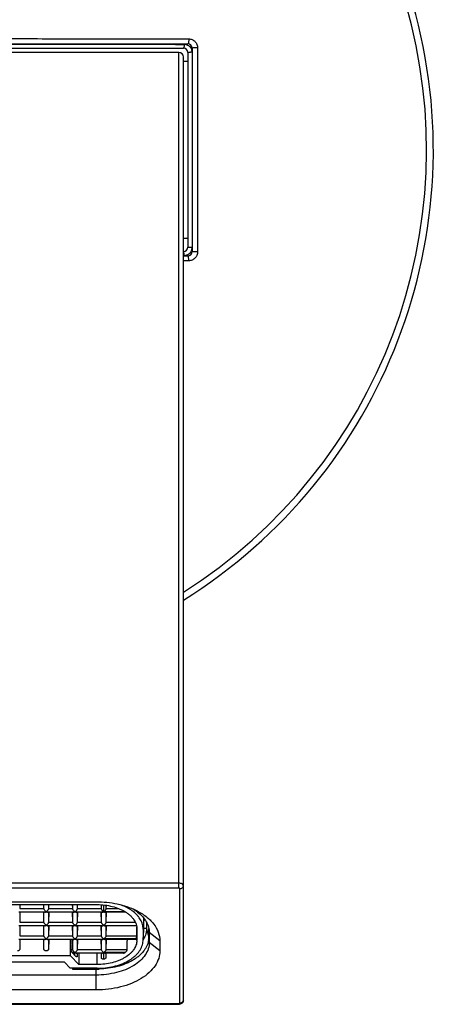
# Model space of a CAD drawing. Units: millimetres. Extents: x 0 to 500, y 0 to 550.
# Drawn here: x 115 to 138, y 445 to 501 of the extents above; entities that cross this region are included whole.
import ezdxf

# ---------------------------------------------------------------- set-up
doc = ezdxf.new("R2010")
doc.units = ezdxf.units.MM
doc.header["$LTSCALE"] = 35.851852
doc.layers.get('0').update_dxf_attribs({"linetype": 'CONTINUOUS'})
doc.layers.add('BREP_2', color=7, linetype='CONTINUOUS')

msp = doc.modelspace()

# ---------------------------------------------------------------- linework, layer by layer
at = {"color": 7, "linetype": 'Continuous'}
for p, q in [((92.198, 498.932), (123.948, 498.932)), ((123.698, 498.682), (92.448, 498.682)), ((123.948, 445.107), (123.948, 498.432)), ((124.198, 498.682), (124.198, 487.682)), ((124.198, 498.182), (123.948, 498.182)), ((123.948, 488.182), (124.198, 488.182)), ((97.073, 450.513), (119.073, 450.513)), ((97.123, 450.675), (119.023, 450.675)), ((114.704, 450.513), (114.699, 450.288)), ((116.071, 450.288), (116.066, 450.513)), ((116.329, 450.513), (116.324, 450.288)), ((117.696, 450.288), (117.691, 450.513)), ((117.954, 450.513), (117.949, 450.288)), ((119.321, 450.288), (119.316, 450.505)), ((119.579, 450.478), (119.574, 450.288)), ((116.119, 450.085), (114.651, 450.085)), ((114.712, 450.083), (114.699, 449.518)), ((116.071, 449.518), (116.058, 450.083)), ((117.744, 450.085), (116.276, 450.085)), ((116.337, 450.083), (116.324, 449.518)), ((117.696, 449.518), (117.683, 450.083)), ((119.369, 450.085), (117.901, 450.085)), ((117.962, 450.083), (117.949, 449.518)), ((119.321, 449.518), (119.308, 450.083)), ((120.699, 450.085), (119.526, 450.085)), ((119.587, 450.083), (119.574, 449.518)), ((116.119, 449.315), (114.651, 449.315)), ((114.712, 449.314), (114.699, 448.749)), ((116.071, 448.749), (116.058, 449.314)), ((117.744, 449.315), (116.276, 449.315)), ((116.337, 449.314), (116.324, 448.749)), ((117.696, 448.749), (117.683, 449.314)), ((119.369, 449.315), (117.901, 449.315)), ((117.962, 449.314), (117.949, 448.749)), ((119.321, 448.749), (119.308, 449.314)), ((121.302, 449.315), (119.526, 449.315)), ((119.587, 449.314), (119.574, 448.749)), ((121.323, 449.128), (121.323, 448.512)), ((121.673, 449.128), (121.673, 448.512)), ((121.674, 448.512), (121.705, 449.071)), ((121.998, 448.67), (121.998, 449.165)), ((122.023, 448.932), (122.023, 448.377)), ((116.119, 448.546), (114.651, 448.546)), ((114.712, 448.544), (114.699, 447.994)), ((116.071, 447.994), (116.058, 448.544)), ((117.744, 448.546), (116.276, 448.546)), ((116.337, 448.544), (116.324, 447.994)), ((117.573, 447.619), (117.573, 448.546)), ((117.579, 448.546), (117.586, 447.979)), ((117.696, 447.979), (117.683, 448.544)), ((119.369, 448.546), (117.901, 448.546)), ((117.962, 448.544), (117.949, 447.979)), ((119.321, 447.979), (119.308, 448.544)), ((121.281, 448.546), (119.526, 448.546)), ((119.587, 448.544), (119.574, 447.979)), ((122.623, 448.459), (122.623, 447.905)), ((117.573, 447.619), (98.573, 447.619)), ((118.034, 447.127), (117.573, 447.619)), ((117.744, 447.776), (117.704, 447.776)), ((119.369, 447.776), (117.901, 447.776)), ((117.954, 447.775), (117.949, 447.592)), ((118.034, 447.776), (118.034, 447.127)), ((120.571, 447.776), (119.526, 447.776)), ((117.226, 447.25), (109.523, 447.25)), ((117.544, 446.911), (117.226, 447.25)), ((119.073, 447.127), (118.034, 447.127)), ((119.023, 446.531), (97.123, 446.531)), ((119.073, 446.911), (117.544, 446.911)), ((117.688, 446.911), (117.688, 446.869)), ((117.688, 446.869), (119.073, 446.869)), ((119.023, 445.688), (97.123, 445.688)), ((92.448, 444.876), (123.698, 444.876))]:
    msp.add_line(p, q, dxfattribs=at)
at = {"color": 9, "linetype": 'Continuous'}
for p, q in [((123.698, 451.445), (123.698, 498.682)), ((124.442, 498.697), (124.443, 497.696)), ((124.443, 497.696), (124.444, 496.417)), ((124.444, 496.417), (124.444, 496.342)), ((124.444, 496.417), (124.444, 496.342)), ((124.445, 493.182), (124.445, 493.15)), ((124.445, 493.182), (124.445, 493.15)), ((123.992, 487.215), (123.948, 487.215)), ((123.698, 451.725), (92.448, 451.725)), ((123.698, 451.445), (92.448, 451.445)), ((123.748, 444.95), (123.748, 451.414)), ((114.699, 450.513), (114.699, 450.288)), ((116.071, 450.288), (116.071, 450.513)), ((116.324, 450.513), (116.324, 450.288)), ((117.696, 450.288), (117.696, 450.513)), ((117.949, 450.513), (117.949, 450.288)), ((119.321, 450.288), (119.321, 450.505)), ((119.448, 450.112), (119.448, 450.494)), ((119.574, 450.478), (119.574, 450.288)), ((114.699, 450.288), (116.071, 450.288)), ((114.699, 450.085), (114.699, 449.518)), ((116.071, 449.518), (116.071, 450.085)), ((116.324, 450.288), (117.696, 450.288)), ((116.324, 450.085), (116.324, 449.518)), ((117.696, 449.518), (117.696, 450.085)), ((117.949, 450.288), (119.321, 450.288)), ((117.949, 450.085), (117.949, 449.518)), ((119.321, 449.518), (119.321, 450.085)), ((120.656, 450.112), (119.448, 450.112)), ((119.574, 450.288), (120.302, 450.288)), ((119.574, 450.085), (119.574, 449.518)), ((114.699, 449.518), (116.071, 449.518)), ((114.699, 449.315), (114.699, 448.749)), ((116.071, 448.749), (116.071, 449.315)), ((116.324, 449.518), (117.696, 449.518)), ((116.324, 449.315), (116.324, 448.749)), ((117.696, 448.749), (117.696, 449.315)), ((117.949, 449.518), (119.321, 449.518)), ((117.949, 449.315), (117.949, 448.749)), ((119.321, 448.749), (119.321, 449.315)), ((119.574, 449.518), (121.231, 449.518)), ((119.574, 449.315), (119.574, 448.749)), ((121.707, 449.742), (121.673, 449.128)), ((121.707, 449.127), (121.707, 449.742)), ((121.865, 449.522), (121.865, 449.138)), ((114.699, 448.749), (116.071, 448.749)), ((116.324, 448.749), (117.696, 448.749)), ((117.949, 448.749), (119.321, 448.749)), ((119.574, 448.749), (121.311, 448.749)), ((121.673, 448.512), (121.707, 449.127)), ((121.705, 449.071), (121.705, 449.074)), ((121.865, 449.138), (121.998, 448.67)), ((122.623, 448.459), (122.023, 448.932)), ((114.699, 448.546), (114.699, 447.994)), ((116.071, 447.994), (116.071, 448.546)), ((116.324, 448.546), (116.324, 447.994)), ((117.696, 447.979), (117.696, 448.546)), ((117.949, 448.546), (117.949, 447.979)), ((119.321, 447.979), (119.321, 448.546)), ((121.295, 448.573), (119.448, 448.573)), ((119.574, 448.546), (119.574, 447.979)), ((122.623, 447.905), (122.023, 448.377)), ((117.586, 447.979), (117.696, 447.979)), ((117.823, 447.803), (117.659, 447.803)), ((117.823, 447.629), (117.823, 447.803)), ((117.949, 447.979), (119.321, 447.979)), ((117.949, 447.776), (117.949, 447.592)), ((119.073, 447.127), (119.073, 447.776)), ((119.321, 447.509), (119.321, 447.776)), ((120.654, 447.803), (119.448, 447.803)), ((119.448, 447.422), (119.448, 447.803)), ((119.574, 447.979), (120.773, 447.979)), ((119.574, 447.776), (119.574, 447.536)), ((119.023, 445.688), (119.023, 446.911)), ((119.073, 446.869), (119.073, 446.911)), ((92.448, 444.919), (123.698, 444.919)), ((123.698, 444.919), (123.698, 444.876))]:
    msp.add_line(p, q, dxfattribs=at)
at = {"color": 7, "linetype": 'Continuous'}
for centre, radius, start, end in [((123.948, 498.682), 0.25, 0, 90), ((123.698, 498.432), 0.25, 0, 90), ((123.948, 487.682), 0.25, 270, 360), ((119.761, 448.381), 2.203, 53.0069, 57.4062), ((119.649, 447.809), 2.852, 58.3879, 60.1167), ((119.845, 448.493), 2.063, 51.8438, 52.9899), ((120.706, 449.127), 1, 356.9625, 358.1952), ((120.708, 449.127), 0.999, 358.1952, 359.9997), ((120.883, 448.67), 1.114, 350.9917, 359.9943), ((120.47, 448.512), 0.853, 358.1243, 359.9997), ((120.686, 448.512), 0.987, 356.8262, 359.9987), ((119.073, 451.133), 4.221, 270, 271.4217), ((119.073, 451.618), 4.749, 270, 271.3695), ((123.698, 445.157), 0.28, 270.003, 275.5554)]:
    msp.add_arc(centre, radius, start, end, dxfattribs=at)
at = {"color": 9, "linetype": 'Continuous'}
for centre, radius, start, end in [((123.991, 498.696), 0.452, 77.582, 89.8955), ((123.989, 498.696), 0.453, 45.7274, 50.5256), ((123.987, 498.696), 0.455, 0.0886, 14.6511), ((123.987, 487.668), 0.455, 347.7508, 359.8971), ((123.991, 487.667), 0.452, 270.1054, 282.5567), ((123.991, 487.665), 0.45, 282.5613, 312.3046), ((123.988, 487.669), 0.455, 312.2921, 318.068), ((120.708, 449.742), 0.998, 0, 0.7888), ((121.757, 449.74), 0.0507, 164.0991, 176.7655), ((120.514, 449.248), 1.373, 327.6588, 330.9291), ((123.748, 445.202), 0.252, 270.007, 274.7601)]:
    msp.add_arc(centre, radius, start, end, dxfattribs=at)
at = {"color": 7, "linetype": 'Continuous'}
for centre, major_axis, ratio, start_param, end_param in [((119.073, 458.96), (0, 102.962), 0.021853, -1.67013, -1.665165), ((119.073, 515.391), (0, 102.962), 0.021853, -2.284617, -2.277362), ((119.073, 426.229), (2.25, 101.586), 0.000302, -1.357558, -1.357064)]:
    msp.add_ellipse(centre, major_axis=major_axis, ratio=ratio, start_param=start_param, end_param=end_param, dxfattribs=at)
at = {"color": 9, "linetype": 'Continuous'}
for points, knots in [([(92.154, 499.148), (94.788, 499.151), (98.752, 499.155), (104.058, 499.171), (108.073, 499.183), (112.087, 499.171), (117.393, 499.155), (121.357, 499.151), (123.992, 499.148)], [0, 0, 0, 0, 0.248284, 0.373464, 0.5, 0.626536, 0.751716, 1, 1, 1, 1]), ([(123.992, 499.148), (123.992, 499.121), (123.991, 499.071), (123.982, 499.002), (123.972, 498.958), (123.956, 498.932), (123.948, 498.932)], [0, 0, 0, 0, 0.358491, 0.672401, 0.892143, 1, 1, 1, 1]), ([(124.442, 498.697), (124.412, 498.697), (124.369, 498.697), (124.312, 498.696), (124.275, 498.694), (124.244, 498.692), (124.219, 498.689), (124.207, 498.686), (124.198, 498.684), (124.198, 498.682)], [0, 0, 0, 0, 0.361437, 0.533253, 0.687355, 0.816247, 0.913845, 0.975287, 1, 1, 1, 1]), ([(124.445, 493.15), (124.445, 492.692), (124.444, 490.865), (124.443, 489.037), (124.442, 487.667)], [0, 0, 0, 0, 0.250242, 1, 1, 1, 1]), ([(124.442, 487.667), (124.412, 487.666), (124.369, 487.666), (124.312, 487.668), (124.275, 487.669), (124.244, 487.672), (124.219, 487.674), (124.207, 487.677), (124.198, 487.68), (124.198, 487.682)], [0, 0, 0, 0, 0.361435, 0.533251, 0.687352, 0.816244, 0.913843, 0.975286, 1, 1, 1, 1]), ([(123.992, 487.215), (123.992, 487.242), (123.991, 487.293), (123.982, 487.362), (123.972, 487.405), (123.956, 487.432), (123.948, 487.432)], [0, 0, 0, 0, 0.358495, 0.672407, 0.892147, 1, 1, 1, 1]), ([(123.948, 451.572), (123.948, 451.592), (123.931, 451.638), (123.872, 451.687), (123.791, 451.718), (123.73, 451.725), (123.698, 451.725)], [0, 0, 0, 0, 0.193654, 0.42416, 0.698452, 1, 1, 1, 1]), ([(123.748, 451.414), (123.773, 451.414), (123.824, 451.422), (123.89, 451.455), (123.936, 451.507), (123.948, 451.551), (123.948, 451.572)], [0, 0, 0, 0, 0.276677, 0.538489, 0.777849, 1, 1, 1, 1]), ([(123.748, 451.414), (123.748, 451.423), (123.731, 451.442), (123.71, 451.445), (123.698, 451.445)], [0, 0, 0, 0, 0.418293, 1, 1, 1, 1]), ([(121.707, 449.127), (121.707, 449.129), (121.707, 449.136), (121.71, 449.143), (121.712, 449.147)], [0, 0, 0, 0, 0.247288, 1, 1, 1, 1]), ([(121.712, 449.147), (121.715, 449.154), (121.725, 449.166), (121.744, 449.179), (121.768, 449.186), (121.793, 449.188), (121.817, 449.183), (121.839, 449.173), (121.856, 449.158), (121.863, 449.144), (121.865, 449.138)], [0, 0, 0, 0, 0.115166, 0.239299, 0.371069, 0.506578, 0.640807, 0.769112, 0.88871, 1, 1, 1, 1]), ([(121.865, 449.138), (121.865, 449.09), (121.858, 448.995), (121.829, 448.854), (121.782, 448.715), (121.739, 448.625), (121.714, 448.581)], [0, 0, 0, 0, 0.243547, 0.489764, 0.741172, 1, 1, 1, 1]), ([(123.698, 444.919), (123.71, 444.919), (123.731, 444.922), (123.748, 444.941), (123.748, 444.95)], [0, 0, 0, 0, 0.581746, 1, 1, 1, 1]), ([(123.848, 444.971), (123.876, 444.983), (123.926, 445.02), (123.948, 445.079), (123.948, 445.107)], [0, 0, 0, 0, 0.528209, 1, 1, 1, 1])]:
    msp.add_open_spline(points, degree=3, knots=knots, dxfattribs=at)
for points in [[(124.088, 499.138), (124.157, 499.123), (124.223, 499.09), (124.277, 499.045)], [(124.306, 499.02), (124.363, 498.964), (124.407, 498.889), (124.427, 498.811)], [(124.444, 496.342), (124.444, 495.288), (124.445, 494.235), (124.445, 493.182)], [(124.432, 487.571), (124.415, 487.496), (124.378, 487.422), (124.326, 487.365)], [(123.768, 444.95), (123.796, 444.953), (123.823, 444.959), (123.848, 444.971)]]:
    msp.add_open_spline(points, degree=3, dxfattribs=at)
at = {"color": 7, "linetype": 'Continuous'}
for points, knots in [([(119.023, 450.675), (119.422, 450.675), (120.195, 450.597), (120.936, 450.355), (121.27, 450.19)], [0, 0, 0, 0, 0.517464, 1, 1, 1, 1]), ([(119.073, 450.513), (119.219, 450.513), (119.509, 450.496), (119.929, 450.418), (120.258, 450.311), (120.499, 450.202), (120.663, 450.111), (120.811, 450.011), (120.943, 449.901), (121.057, 449.785), (121.153, 449.662), (121.228, 449.533), (121.282, 449.4), (121.315, 449.265), (121.323, 449.173), (121.323, 449.128)], [0, 0, 0, 0, 0.151966, 0.300345, 0.44186, 0.509233, 0.573976, 0.635921, 0.694995, 0.751229, 0.80478, 0.855937, 0.905133, 0.952931, 1, 1, 1, 1]), ([(120.948, 450.237), (120.862, 450.291), (120.679, 450.393), (120.487, 450.473), (120.386, 450.509)], [0, 0, 0, 0, 0.48636, 1, 1, 1, 1]), ([(116.141, 450.157), (116.123, 450.175), (116.098, 450.206), (116.079, 450.247), (116.072, 450.271), (116.071, 450.282), (116.071, 450.288)], [0, 0, 0, 0, 0.512817, 0.76932, 0.889637, 1, 1, 1, 1]), ([(116.119, 450.085), (116.126, 450.085), (116.139, 450.086), (116.165, 450.094), (116.185, 450.104), (116.198, 450.112)], [0, 0, 0, 0, 0.222081, 0.463383, 1, 1, 1, 1]), ([(116.198, 450.112), (116.188, 450.118), (116.168, 450.132), (116.15, 450.148), (116.141, 450.157)], [0, 0, 0, 0, 0.483612, 1, 1, 1, 1]), ([(116.324, 450.288), (116.324, 450.279), (116.321, 450.261), (116.311, 450.235), (116.297, 450.209), (116.274, 450.177), (116.242, 450.143), (116.212, 450.121), (116.198, 450.112)], [0, 0, 0, 0, 0.115481, 0.243659, 0.376905, 0.510018, 0.765596, 1, 1, 1, 1]), ([(116.198, 450.112), (116.21, 450.104), (116.23, 450.094), (116.257, 450.086), (116.269, 450.085), (116.276, 450.085)], [0, 0, 0, 0, 0.536617, 0.777915, 1, 1, 1, 1]), ([(117.766, 450.157), (117.748, 450.175), (117.723, 450.206), (117.704, 450.247), (117.697, 450.271), (117.696, 450.282), (117.696, 450.288)], [0, 0, 0, 0, 0.512817, 0.76932, 0.889637, 1, 1, 1, 1]), ([(117.744, 450.085), (117.751, 450.085), (117.764, 450.086), (117.79, 450.094), (117.81, 450.104), (117.823, 450.112)], [0, 0, 0, 0, 0.222081, 0.463383, 1, 1, 1, 1]), ([(117.823, 450.112), (117.813, 450.118), (117.793, 450.132), (117.775, 450.148), (117.766, 450.157)], [0, 0, 0, 0, 0.483612, 1, 1, 1, 1]), ([(117.949, 450.288), (117.949, 450.279), (117.946, 450.261), (117.936, 450.235), (117.922, 450.209), (117.899, 450.177), (117.867, 450.143), (117.837, 450.121), (117.823, 450.112)], [0, 0, 0, 0, 0.115481, 0.243659, 0.376905, 0.510018, 0.765596, 1, 1, 1, 1]), ([(117.823, 450.112), (117.835, 450.104), (117.855, 450.094), (117.882, 450.086), (117.894, 450.085), (117.901, 450.085)], [0, 0, 0, 0, 0.536617, 0.777915, 1, 1, 1, 1]), ([(119.391, 450.157), (119.373, 450.175), (119.348, 450.206), (119.329, 450.247), (119.322, 450.271), (119.321, 450.282), (119.321, 450.288)], [0, 0, 0, 0, 0.512817, 0.76932, 0.889637, 1, 1, 1, 1]), ([(119.369, 450.085), (119.376, 450.085), (119.389, 450.086), (119.415, 450.094), (119.435, 450.104), (119.448, 450.112)], [0, 0, 0, 0, 0.222081, 0.463383, 1, 1, 1, 1]), ([(119.448, 450.112), (119.438, 450.118), (119.418, 450.132), (119.4, 450.148), (119.391, 450.157)], [0, 0, 0, 0, 0.483612, 1, 1, 1, 1]), ([(119.574, 450.288), (119.574, 450.279), (119.571, 450.261), (119.561, 450.235), (119.547, 450.209), (119.524, 450.177), (119.492, 450.143), (119.462, 450.121), (119.448, 450.112)], [0, 0, 0, 0, 0.115481, 0.243659, 0.376905, 0.510018, 0.765596, 1, 1, 1, 1]), ([(119.448, 450.112), (119.46, 450.104), (119.48, 450.094), (119.507, 450.086), (119.519, 450.085), (119.526, 450.085)], [0, 0, 0, 0, 0.536617, 0.777915, 1, 1, 1, 1]), ([(121.673, 449.128), (121.673, 449.172), (121.666, 449.262), (121.639, 449.394), (121.594, 449.525), (121.532, 449.653), (121.452, 449.777), (121.322, 449.94), (121.204, 450.048), (121.119, 450.115)], [0, 0, 0, 0, 0.113688, 0.228642, 0.346056, 0.466985, 0.592303, 0.722681, 1, 1, 1, 1]), ([(121.144, 450.238), (121.162, 450.226), (121.234, 450.181), (121.304, 450.132), (121.354, 450.094)], [0, 0, 0, 0, 0.254637, 1, 1, 1, 1]), ([(121.27, 450.19), (121.47, 450.092), (121.834, 449.872), (122.274, 449.453), (122.556, 448.975), (122.623, 448.626), (122.623, 448.459)], [0, 0, 0, 0, 0.289735, 0.549648, 0.782911, 1, 1, 1, 1]), ([(121.354, 450.094), (121.457, 450.016), (121.642, 449.85), (121.858, 449.562), (121.992, 449.253), (122.023, 449.037), (122.023, 448.932)], [0, 0, 0, 0, 0.278599, 0.534537, 0.772358, 1, 1, 1, 1]), ([(116.141, 449.387), (116.123, 449.406), (116.098, 449.437), (116.079, 449.477), (116.072, 449.501), (116.071, 449.513), (116.071, 449.518)], [0, 0, 0, 0, 0.512817, 0.76932, 0.889637, 1, 1, 1, 1]), ([(116.119, 449.315), (116.126, 449.315), (116.139, 449.317), (116.165, 449.324), (116.185, 449.334), (116.198, 449.342)], [0, 0, 0, 0, 0.222081, 0.463383, 1, 1, 1, 1]), ([(116.198, 449.342), (116.188, 449.348), (116.168, 449.362), (116.15, 449.378), (116.141, 449.387)], [0, 0, 0, 0, 0.483612, 1, 1, 1, 1]), ([(116.324, 449.518), (116.324, 449.51), (116.321, 449.492), (116.311, 449.465), (116.297, 449.439), (116.274, 449.408), (116.242, 449.374), (116.212, 449.351), (116.198, 449.342)], [0, 0, 0, 0, 0.115481, 0.243659, 0.376905, 0.510018, 0.765596, 1, 1, 1, 1]), ([(116.198, 449.342), (116.21, 449.334), (116.23, 449.324), (116.257, 449.317), (116.269, 449.315), (116.276, 449.315)], [0, 0, 0, 0, 0.536617, 0.777915, 1, 1, 1, 1]), ([(117.766, 449.387), (117.748, 449.406), (117.723, 449.437), (117.704, 449.477), (117.697, 449.501), (117.696, 449.513), (117.696, 449.518)], [0, 0, 0, 0, 0.512817, 0.76932, 0.889637, 1, 1, 1, 1]), ([(117.744, 449.315), (117.751, 449.315), (117.764, 449.317), (117.79, 449.324), (117.81, 449.334), (117.823, 449.342)], [0, 0, 0, 0, 0.222081, 0.463383, 1, 1, 1, 1]), ([(117.823, 449.342), (117.813, 449.348), (117.793, 449.362), (117.775, 449.378), (117.766, 449.387)], [0, 0, 0, 0, 0.483612, 1, 1, 1, 1]), ([(117.949, 449.518), (117.949, 449.51), (117.946, 449.492), (117.936, 449.465), (117.922, 449.439), (117.899, 449.408), (117.867, 449.374), (117.837, 449.351), (117.823, 449.342)], [0, 0, 0, 0, 0.115481, 0.243659, 0.376905, 0.510018, 0.765596, 1, 1, 1, 1]), ([(117.823, 449.342), (117.835, 449.334), (117.855, 449.324), (117.882, 449.317), (117.894, 449.315), (117.901, 449.315)], [0, 0, 0, 0, 0.536617, 0.777915, 1, 1, 1, 1]), ([(119.391, 449.387), (119.373, 449.406), (119.348, 449.437), (119.329, 449.477), (119.322, 449.501), (119.321, 449.513), (119.321, 449.518)], [0, 0, 0, 0, 0.512817, 0.76932, 0.889637, 1, 1, 1, 1]), ([(119.369, 449.315), (119.376, 449.315), (119.389, 449.317), (119.415, 449.324), (119.435, 449.334), (119.448, 449.342)], [0, 0, 0, 0, 0.222081, 0.463383, 1, 1, 1, 1]), ([(119.448, 449.342), (119.438, 449.348), (119.418, 449.362), (119.4, 449.378), (119.391, 449.387)], [0, 0, 0, 0, 0.483612, 1, 1, 1, 1]), ([(119.574, 449.518), (119.574, 449.51), (119.571, 449.492), (119.561, 449.465), (119.547, 449.439), (119.524, 449.408), (119.492, 449.374), (119.462, 449.351), (119.448, 449.342)], [0, 0, 0, 0, 0.115481, 0.243659, 0.376905, 0.510018, 0.765596, 1, 1, 1, 1]), ([(119.448, 449.342), (119.46, 449.334), (119.48, 449.324), (119.507, 449.317), (119.519, 449.315), (119.526, 449.315)], [0, 0, 0, 0, 0.536617, 0.777915, 1, 1, 1, 1]), ([(116.141, 448.618), (116.123, 448.636), (116.098, 448.667), (116.079, 448.708), (116.072, 448.732), (116.071, 448.743), (116.071, 448.749)], [0, 0, 0, 0, 0.512817, 0.76932, 0.889637, 1, 1, 1, 1]), ([(116.324, 448.749), (116.324, 448.74), (116.321, 448.722), (116.311, 448.696), (116.297, 448.67), (116.274, 448.638), (116.242, 448.604), (116.212, 448.582), (116.198, 448.573)], [0, 0, 0, 0, 0.115481, 0.243659, 0.376905, 0.510018, 0.765596, 1, 1, 1, 1]), ([(117.766, 448.618), (117.748, 448.636), (117.723, 448.667), (117.704, 448.708), (117.697, 448.732), (117.696, 448.743), (117.696, 448.749)], [0, 0, 0, 0, 0.512817, 0.76932, 0.889637, 1, 1, 1, 1]), ([(117.949, 448.749), (117.949, 448.74), (117.946, 448.722), (117.936, 448.696), (117.922, 448.67), (117.899, 448.638), (117.867, 448.604), (117.837, 448.582), (117.823, 448.573)], [0, 0, 0, 0, 0.115481, 0.243659, 0.376905, 0.510018, 0.765596, 1, 1, 1, 1]), ([(119.391, 448.618), (119.373, 448.636), (119.348, 448.667), (119.329, 448.708), (119.322, 448.732), (119.321, 448.743), (119.321, 448.749)], [0, 0, 0, 0, 0.512817, 0.76932, 0.889637, 1, 1, 1, 1]), ([(119.574, 448.749), (119.574, 448.74), (119.571, 448.722), (119.561, 448.696), (119.547, 448.67), (119.524, 448.638), (119.492, 448.604), (119.462, 448.582), (119.448, 448.573)], [0, 0, 0, 0, 0.115481, 0.243659, 0.376905, 0.510018, 0.765596, 1, 1, 1, 1]), ([(121.304, 448.62), (121.304, 448.623), (121.306, 448.638), (121.307, 448.653), (121.308, 448.664)], [0, 0, 0, 0, 0.240637, 1, 1, 1, 1]), ([(121.308, 448.664), (121.309, 448.679), (121.311, 448.707), (121.311, 448.735), (121.311, 448.749)], [0, 0, 0, 0, 0.526766, 1, 1, 1, 1]), ([(116.119, 448.546), (116.126, 448.546), (116.139, 448.547), (116.165, 448.555), (116.185, 448.565), (116.198, 448.573)], [0, 0, 0, 0, 0.222081, 0.463383, 1, 1, 1, 1]), ([(116.198, 448.573), (116.188, 448.579), (116.168, 448.593), (116.15, 448.609), (116.141, 448.618)], [0, 0, 0, 0, 0.483612, 1, 1, 1, 1]), ([(116.198, 448.573), (116.21, 448.565), (116.23, 448.555), (116.257, 448.547), (116.269, 448.546), (116.276, 448.546)], [0, 0, 0, 0, 0.536617, 0.777915, 1, 1, 1, 1]), ([(117.744, 448.546), (117.751, 448.546), (117.764, 448.547), (117.79, 448.555), (117.81, 448.565), (117.823, 448.573)], [0, 0, 0, 0, 0.222081, 0.463383, 1, 1, 1, 1]), ([(117.823, 448.573), (117.813, 448.579), (117.793, 448.593), (117.775, 448.609), (117.766, 448.618)], [0, 0, 0, 0, 0.483612, 1, 1, 1, 1]), ([(117.823, 448.573), (117.835, 448.565), (117.855, 448.555), (117.882, 448.547), (117.894, 448.546), (117.901, 448.546)], [0, 0, 0, 0, 0.536617, 0.777915, 1, 1, 1, 1]), ([(122.023, 448.377), (122.023, 448.256), (121.981, 448.004), (121.802, 447.651), (121.517, 447.33), (120.992, 446.944), (120.147, 446.616), (119.408, 446.531), (119.023, 446.531)], [0, 0, 0, 0, 0.094798, 0.195135, 0.304987, 0.426147, 0.699538, 1, 1, 1, 1]), ([(121.322, 448.484), (121.321, 448.439), (121.31, 448.349), (121.274, 448.216), (121.217, 448.085), (121.139, 447.959), (121.042, 447.838), (120.885, 447.683), (120.696, 447.546), (120.483, 447.43), (120.245, 447.324), (119.919, 447.219), (119.504, 447.144), (119.217, 447.127), (119.073, 447.127)], [0, 0, 0, 0, 0.047012, 0.094872, 0.144218, 0.195574, 0.249339, 0.305774, 0.426943, 0.491746, 0.559119, 0.700464, 0.848489, 1, 1, 1, 1]), ([(119.177, 446.913), (119.338, 446.917), (119.656, 446.943), (120.115, 447.036), (120.539, 447.179), (120.857, 447.34), (121.079, 447.491), (121.225, 447.61), (121.353, 447.738), (121.46, 447.873), (121.547, 448.013), (121.612, 448.158), (121.655, 448.307), (121.668, 448.408), (121.671, 448.458)], [0, 0, 0, 0, 0.151647, 0.299353, 0.4402, 0.571853, 0.633798, 0.693006, 0.749502, 0.803418, 0.855001, 0.904618, 0.952756, 1, 1, 1, 1]), ([(121.984, 448.495), (121.975, 448.441), (121.95, 448.333), (121.889, 448.175), (121.806, 448.021), (121.662, 447.819), (121.477, 447.635), (121.262, 447.472), (121.079, 447.356), (120.88, 447.251), (120.591, 447.124), (120.2, 446.998), (119.703, 446.902), (119.36, 446.874), (119.186, 446.87)], [0, 0, 0, 0, 0.047237, 0.095683, 0.145817, 0.198022, 0.309502, 0.369168, 0.431415, 0.496154, 0.563231, 0.703437, 0.849922, 1, 1, 1, 1]), ([(119.369, 448.546), (119.376, 448.546), (119.389, 448.547), (119.415, 448.555), (119.435, 448.565), (119.448, 448.573)], [0, 0, 0, 0, 0.222081, 0.463383, 1, 1, 1, 1]), ([(119.448, 448.573), (119.438, 448.579), (119.418, 448.593), (119.4, 448.609), (119.391, 448.618)], [0, 0, 0, 0, 0.483612, 1, 1, 1, 1]), ([(119.448, 448.573), (119.46, 448.565), (119.48, 448.555), (119.507, 448.547), (119.519, 448.546), (119.526, 448.546)], [0, 0, 0, 0, 0.536617, 0.777915, 1, 1, 1, 1]), ([(121.281, 448.546), (121.283, 448.546), (121.285, 448.547), (121.287, 448.55), (121.289, 448.554), (121.292, 448.562), (121.294, 448.569), (121.295, 448.573)], [0, 0, 0, 0, 0.120676, 0.209547, 0.321153, 0.614696, 1, 1, 1, 1]), ([(121.295, 448.573), (121.297, 448.58), (121.3, 448.595), (121.302, 448.611), (121.304, 448.62)], [0, 0, 0, 0, 0.454395, 1, 1, 1, 1]), ([(114.699, 447.994), (114.699, 447.987), (114.697, 447.974), (114.69, 447.955), (114.678, 447.938), (114.662, 447.923), (114.642, 447.911), (114.613, 447.899), (114.589, 447.895), (114.573, 447.895)], [0, 0, 0, 0, 0.110172, 0.222954, 0.340209, 0.462972, 0.59138, 0.724765, 1, 1, 1, 1]), ([(116.198, 447.895), (116.181, 447.895), (116.157, 447.899), (116.128, 447.911), (116.108, 447.923), (116.092, 447.938), (116.08, 447.955), (116.073, 447.974), (116.071, 447.987), (116.071, 447.994)], [0, 0, 0, 0, 0.275235, 0.40862, 0.537028, 0.659791, 0.777046, 0.889828, 1, 1, 1, 1]), ([(116.324, 447.994), (116.324, 447.987), (116.322, 447.974), (116.315, 447.955), (116.303, 447.938), (116.287, 447.923), (116.267, 447.911), (116.238, 447.899), (116.214, 447.895), (116.198, 447.895)], [0, 0, 0, 0, 0.110172, 0.222954, 0.340209, 0.462972, 0.59138, 0.724765, 1, 1, 1, 1]), ([(117.586, 447.979), (117.586, 447.972), (117.587, 447.956), (117.594, 447.923), (117.608, 447.882), (117.631, 447.839), (117.649, 447.813), (117.659, 447.803)], [0, 0, 0, 0, 0.117186, 0.246529, 0.518331, 0.777235, 1, 1, 1, 1]), ([(117.659, 447.803), (117.663, 447.799), (117.67, 447.792), (117.685, 447.781), (117.697, 447.776), (117.704, 447.776)], [0, 0, 0, 0, 0.30735, 0.576309, 1, 1, 1, 1]), ([(117.766, 447.848), (117.748, 447.867), (117.723, 447.897), (117.704, 447.938), (117.697, 447.962), (117.696, 447.974), (117.696, 447.979)], [0, 0, 0, 0, 0.512817, 0.76932, 0.889637, 1, 1, 1, 1]), ([(117.823, 447.629), (117.813, 447.638), (117.795, 447.659), (117.769, 447.694), (117.744, 447.733), (117.729, 447.761), (117.721, 447.776)], [0, 0, 0, 0, 0.223667, 0.464504, 0.722992, 1, 1, 1, 1]), ([(117.744, 447.776), (117.751, 447.776), (117.764, 447.778), (117.79, 447.785), (117.81, 447.795), (117.823, 447.803)], [0, 0, 0, 0, 0.22207, 0.463434, 1, 1, 1, 1]), ([(117.823, 447.803), (117.813, 447.809), (117.793, 447.823), (117.775, 447.839), (117.766, 447.848)], [0, 0, 0, 0, 0.483612, 1, 1, 1, 1]), ([(117.949, 447.979), (117.949, 447.971), (117.946, 447.953), (117.936, 447.926), (117.922, 447.9), (117.899, 447.868), (117.867, 447.834), (117.837, 447.812), (117.823, 447.803)], [0, 0, 0, 0, 0.115481, 0.243659, 0.376905, 0.510018, 0.765596, 1, 1, 1, 1]), ([(117.823, 447.803), (117.835, 447.795), (117.855, 447.785), (117.882, 447.778), (117.894, 447.776), (117.901, 447.776)], [0, 0, 0, 0, 0.536617, 0.777915, 1, 1, 1, 1]), ([(117.949, 447.592), (117.949, 447.587), (117.948, 447.58), (117.944, 447.57), (117.938, 447.564), (117.931, 447.561), (117.923, 447.56), (117.911, 447.562), (117.896, 447.568), (117.878, 447.579), (117.853, 447.598), (117.834, 447.616), (117.823, 447.629)], [0, 0, 0, 0, 0.076533, 0.135453, 0.183241, 0.22743, 0.272895, 0.321722, 0.43104, 0.555316, 0.692559, 1, 1, 1, 1]), ([(122.623, 447.905), (122.623, 447.759), (122.573, 447.456), (122.357, 447.032), (122.015, 446.647), (121.562, 446.314), (121.015, 446.042), (120.171, 445.768), (119.485, 445.688), (119.023, 445.688)], [0, 0, 0, 0, 0.094725, 0.194985, 0.304753, 0.425819, 0.558033, 0.699769, 1, 1, 1, 1]), ([(119.391, 447.848), (119.373, 447.867), (119.348, 447.897), (119.329, 447.938), (119.322, 447.962), (119.321, 447.974), (119.321, 447.979)], [0, 0, 0, 0, 0.512817, 0.76932, 0.889637, 1, 1, 1, 1]), ([(119.369, 447.776), (119.376, 447.776), (119.389, 447.778), (119.415, 447.785), (119.435, 447.795), (119.448, 447.803)], [0, 0, 0, 0, 0.222081, 0.463383, 1, 1, 1, 1]), ([(119.448, 447.803), (119.438, 447.809), (119.418, 447.823), (119.4, 447.839), (119.391, 447.848)], [0, 0, 0, 0, 0.483612, 1, 1, 1, 1]), ([(119.574, 447.979), (119.574, 447.971), (119.571, 447.953), (119.561, 447.926), (119.547, 447.9), (119.524, 447.868), (119.492, 447.834), (119.462, 447.812), (119.448, 447.803)], [0, 0, 0, 0, 0.115481, 0.243659, 0.376905, 0.510018, 0.765596, 1, 1, 1, 1]), ([(119.448, 447.803), (119.46, 447.795), (119.48, 447.785), (119.507, 447.778), (119.519, 447.776), (119.526, 447.776)], [0, 0, 0, 0, 0.536617, 0.777915, 1, 1, 1, 1]), ([(120.571, 447.776), (120.578, 447.776), (120.592, 447.777), (120.621, 447.785), (120.641, 447.795), (120.654, 447.803)], [0, 0, 0, 0, 0.228497, 0.471678, 1, 1, 1, 1]), ([(120.654, 447.803), (120.669, 447.812), (120.698, 447.834), (120.728, 447.868), (120.749, 447.901), (120.762, 447.927), (120.77, 447.953), (120.773, 447.971), (120.773, 447.979)], [0, 0, 0, 0, 0.234217, 0.489458, 0.622795, 0.756249, 0.884428, 1, 1, 1, 1]), ([(119.448, 447.422), (119.432, 447.42), (119.4, 447.422), (119.365, 447.437), (119.343, 447.455), (119.33, 447.472), (119.323, 447.49), (119.321, 447.503), (119.321, 447.509)], [0, 0, 0, 0, 0.277562, 0.536142, 0.657623, 0.774234, 0.887582, 1, 1, 1, 1]), ([(119.574, 447.536), (119.574, 447.529), (119.572, 447.516), (119.564, 447.496), (119.552, 447.477), (119.531, 447.454), (119.496, 447.432), (119.464, 447.424), (119.448, 447.422)], [0, 0, 0, 0, 0.108724, 0.222958, 0.343182, 0.468994, 0.731752, 1, 1, 1, 1]), ([(123.887, 444.955), (123.866, 444.933), (123.815, 444.896), (123.755, 444.881), (123.725, 444.878)], [0, 0, 0, 0, 0.498512, 1, 1, 1, 1]), ([(123.948, 445.107), (123.948, 445.079), (123.937, 445.023), (123.906, 444.975), (123.887, 444.955)], [0, 0, 0, 0, 0.500159, 1, 1, 1, 1])]:
    msp.add_open_spline(points, degree=3, knots=knots, dxfattribs=at)
at = {"layer": 'BREP_2', "color": 7, "linetype": 'Continuous'}
for p, q in [((91.948, 499.182), (124.198, 499.182)), ((124.448, 498.932), (124.448, 487.432)), ((124.198, 487.182), (123.948, 487.182))]:
    msp.add_line(p, q, dxfattribs=at)
at = {"layer": 'BREP_2', "color": 9, "linetype": 'Continuous'}
msp.add_line((124.252, 486.91), (123.948, 486.91), dxfattribs=at)
msp.add_line((124.252, 486.91), (123.948, 486.91), dxfattribs=at)
at = {"layer": 'BREP_2', "color": 7, "linetype": 'Continuous'}
for centre, radius, start, end in [((108.073, 493.182), 30, 301.9529, 238.0471), ((124.198, 498.932), 0.25, 0, 90), ((124.198, 487.432), 0.25, 270, 360)]:
    msp.add_arc(centre, radius, start, end, dxfattribs=at)
at = {"layer": 'BREP_2', "color": 9, "linetype": 'Continuous'}
msp.add_arc((108.073, 493.182), 29.618, 302.413, 237.587, dxfattribs=at)
for points, knots in [([(91.893, 499.453), (94.571, 499.456), (98.6, 499.462), (103.993, 499.481), (108.073, 499.495), (112.152, 499.481), (117.546, 499.462), (121.574, 499.456), (124.252, 499.453)], [0, 0, 0, 0, 0.248286, 0.373485, 0.5, 0.626515, 0.751714, 1, 1, 1, 1]), ([(124.252, 499.453), (124.253, 499.419), (124.252, 499.356), (124.24, 499.27), (124.228, 499.215), (124.208, 499.182), (124.198, 499.182)], [0, 0, 0, 0, 0.358916, 0.672359, 0.892395, 1, 1, 1, 1]), ([(124.252, 499.453), (124.317, 499.453), (124.448, 499.427), (124.614, 499.316), (124.727, 499.149), (124.753, 499.017), (124.753, 498.951)], [0, 0, 0, 0, 0.247151, 0.496715, 0.74814, 1, 1, 1, 1]), ([(124.753, 498.951), (124.716, 498.952), (124.661, 498.952), (124.591, 498.95), (124.544, 498.947), (124.506, 498.945), (124.475, 498.941), (124.459, 498.938), (124.448, 498.934), (124.448, 498.932)], [0, 0, 0, 0, 0.361377, 0.533141, 0.687191, 0.816045, 0.913631, 0.975111, 1, 1, 1, 1]), ([(124.753, 498.951), (124.753, 498.735), (124.754, 497.868), (124.755, 497.002), (124.755, 496.353)], [0, 0, 0, 0, 0.249797, 1, 1, 1, 1]), ([(124.755, 496.353), (124.756, 495.607), (124.757, 492.627), (124.755, 489.647), (124.753, 487.413)], [0, 0, 0, 0, 0.250088, 1, 1, 1, 1]), ([(124.252, 486.91), (124.253, 486.944), (124.252, 487.008), (124.24, 487.094), (124.228, 487.149), (124.208, 487.182), (124.198, 487.182)], [0, 0, 0, 0, 0.35892, 0.672365, 0.892399, 1, 1, 1, 1]), ([(124.753, 487.413), (124.753, 487.347), (124.727, 487.214), (124.614, 487.047), (124.448, 486.936), (124.317, 486.911), (124.252, 486.91)], [0, 0, 0, 0, 0.251993, 0.50359, 0.752976, 1, 1, 1, 1]), ([(124.753, 487.413), (124.716, 487.412), (124.661, 487.412), (124.591, 487.414), (124.544, 487.416), (124.506, 487.419), (124.475, 487.422), (124.459, 487.426), (124.448, 487.429), (124.448, 487.432)], [0, 0, 0, 0, 0.361374, 0.533137, 0.687186, 0.816039, 0.913627, 0.975109, 1, 1, 1, 1])]:
    msp.add_open_spline(points, degree=3, knots=knots, dxfattribs=at)

doc.saveas('drawing.dxf')
